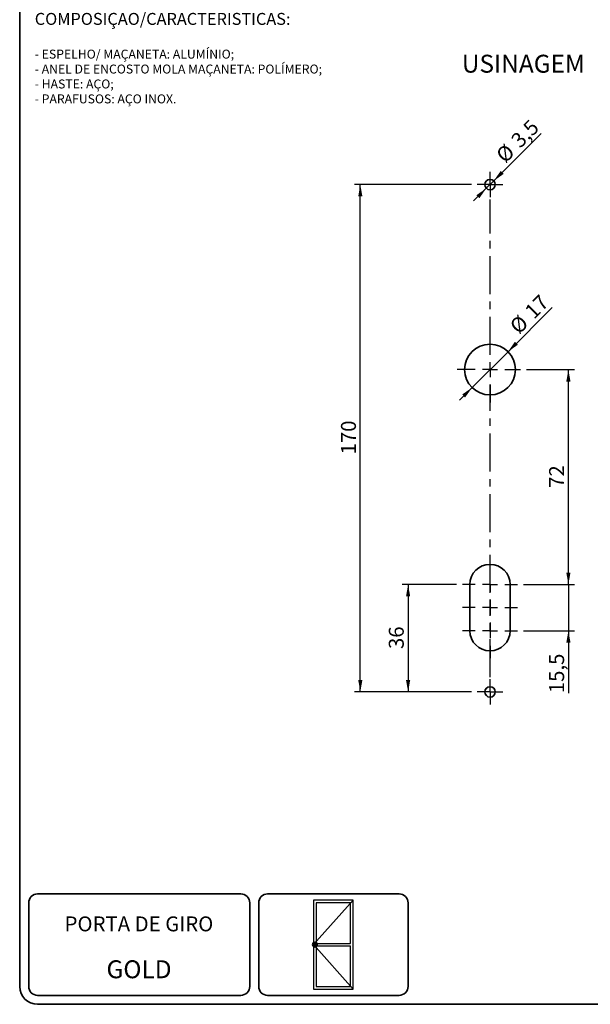
# Model space of a CAD drawing. Units: millimetres. Extents: x 10 to 205, y 4 to 287.
# Drawn here: x 10 to 105, y 10 to 175 of the extents above; entities that cross this region are included whole.
import ezdxf

# ---------------------------------------------------------------- set-up
doc = ezdxf.new("R2010")
doc.units = ezdxf.units.MM
doc.linetypes.add('CENTER', pattern=[10.16, 6.35, -1.27, 1.27, -1.27])
for name, color, linetype in [('6_2_-_PORTA_DE_GIRO_1F_LATERAL', 7, 'Continuous'), ('CENTRO', 8, 'CENTER'), ('COTAS', 8, 'Continuous'), ('TEXTOS_EM_PORTUGUES', 7, 'Continuous')]:
    doc.layers.add(name, color=color, linetype=linetype)
doc.layers.add('LAYOUT_', color=7, linetype='Continuous', lineweight=35)
doc.styles.add('SLDTEXTSTYLE0', font='TXT', dxfattribs={"width": 0.7})
doc.dimstyles.new('SLDDIMSTYLE0', dxfattribs={"dimtxt": 2.5, "dimasz": 2, "dimexe": 0, "dimexo": 0.0625, "dimtad": 1, "dimdec": 1, "dimlfac": 2, "dimrnd": 1e-09, "dimzin": 12, "dimdsep": 46, "dimtxsty": 'SLDTEXTSTYLE0', "dimsah": 1, "dimcen": 0.09, "dimadec": 0, "dimazin": 3, "dimtfac": 1, "dimtdec": 1, "dimtofl": 0, "dimtmove": 0, "dimatfit": 3, "dimfxl": 1, "dimfrac": 2, "dimtolj": 1, "dimtzin": 12, "dimarcsym": 0})
doc.dimstyles.new('SLDDIMSTYLE1', dxfattribs={"dimtxt": 2.5, "dimasz": 2, "dimexe": 0, "dimexo": 0.0625, "dimtad": 1, "dimdec": 1, "dimlfac": 2, "dimrnd": 1e-09, "dimzin": 12, "dimdsep": 46, "dimtxsty": 'SLDTEXTSTYLE0', "dimsah": 1, "dimcen": 0.09, "dimadec": 0, "dimazin": 3, "dimtfac": 1, "dimtdec": 1, "dimtmove": 0, "dimatfit": 0, "dimfxl": 1, "dimfrac": 2, "dimtolj": 1, "dimtzin": 12, "dimarcsym": 0})
doc.dimstyles.new('SLDDIMSTYLE2', dxfattribs={"dimtxt": 2.5, "dimasz": 2, "dimexe": 0, "dimexo": 0.0625, "dimtad": 1, "dimdec": 1, "dimlfac": 2, "dimrnd": 1e-09, "dimzin": 12, "dimdsep": 46, "dimtxsty": 'SLDTEXTSTYLE0', "dimsah": 1, "dimcen": 0, "dimadec": 0, "dimazin": 3, "dimtfac": 1, "dimtdec": 1, "dimtmove": 0, "dimatfit": 3, "dimfxl": 1, "dimfrac": 2, "dimtolj": 1, "dimtzin": 12, "dimarcsym": 0})

# ---------------------------------------------------------------- blocks, each defined once
blk = doc.blocks.new('SW_NOTE_0')
at = {"layer": 'TEXTOS_EM_PORTUGUES', "color": 0, "attachment_point": 1, "style": 'SLDTEXTSTYLE0'}
for s, insert, char_height in [('OBSERVAÇÕES', (0, 2.58), 2), ('- FECHADURA 323/ CILINDRO/ CONTRATESTA CON-295', (0, -3.57), 1.5), ('VENDIDOS SEPARADAMENTE.', (0, -6.07), 1.5), ('COMPOSIÇÃO/CARACTERÍSTICAS:', (0, -10.92), 2), ('- ESPELHO/ MAÇANETA: ALUMÍNIO;', (0, -17.07), 1.5), ('- ANEL DE ENCOSTO MOLA MAÇANETA: POLÍMERO;', (0, -19.57), 1.5), ('- HASTE: AÇO;', (0, -22.07), 1.5), ('- PARAFUSOS: AÇO INOX.', (0, -24.57), 1.5)]:
    blk.add_mtext(s, dxfattribs=dict(at, insert=insert, char_height=char_height))
blk = doc.blocks.new('_D')
at = {"layer": 'COTAS'}
for p, q in [((83.08, 80.33), (73.99, 80.33)), ((74.99, 80.33), (74.99, 62.33)), ((85.58, 62.33), (73.99, 62.33))]:
    blk.add_line(p, q, dxfattribs=at)
for points in [[(74.99, 80.33), (74.64, 78.33), (75.34, 78.33)], [(74.99, 62.33), (75.34, 64.33), (74.64, 64.33)]]:
    blk.add_solid(points, dxfattribs=at)
at = {"layer": 'COTAS', "insert": (71.76, 69.52), "char_height": 2.5, "attachment_point": 1, "rotation": 90, "style": 'SLDTEXTSTYLE0'}
blk.add_mtext('36', dxfattribs=at)
blk = doc.blocks.new('_D_1')
at = {"layer": 'COTAS'}
for p, q in [((85.58, 147.33), (65.99, 147.33)), ((66.99, 62.33), (66.99, 147.33)), ((85.58, 62.33), (65.99, 62.33))]:
    blk.add_line(p, q, dxfattribs=at)
for points in [[(66.99, 147.33), (66.64, 145.33), (67.34, 145.33)], [(66.99, 62.33), (67.34, 64.33), (66.64, 64.33)]]:
    blk.add_solid(points, dxfattribs=at)
at = {"layer": 'COTAS', "insert": (63.76, 102.12), "char_height": 2.5, "attachment_point": 1, "rotation": 90, "style": 'SLDTEXTSTYLE0'}
blk.add_mtext('170', dxfattribs=at)
blk = doc.blocks.new('_D_2')
at = {"layer": 'COTAS'}
for p, q in [((94.82, 116.33), (102.82, 116.33)), ((101.82, 80.33), (101.82, 116.33)), ((94.33, 80.33), (102.82, 80.33))]:
    blk.add_line(p, q, dxfattribs=at)
for points in [[(101.82, 116.33), (101.47, 114.33), (102.17, 114.33)], [(101.82, 80.33), (102.17, 82.33), (101.47, 82.33)]]:
    blk.add_solid(points, dxfattribs=at)
at = {"layer": 'COTAS', "insert": (98.6, 96.52), "char_height": 2.5, "attachment_point": 1, "rotation": 90, "style": 'SLDTEXTSTYLE0'}
blk.add_mtext('72', dxfattribs=at)
blk = doc.blocks.new('_D_3')
at = {"layer": 'COTAS'}
for p, q in [((101.82, 80.33), (101.82, 83.33)), ((94.33, 80.33), (102.82, 80.33)), ((101.82, 80.33), (101.82, 72.58)), ((94.33, 72.58), (102.82, 72.58)), ((101.82, 72.58), (101.82, 62.12))]:
    blk.add_line(p, q, dxfattribs=at)
for points in [[(101.82, 80.33), (102.17, 82.33), (101.47, 82.33)], [(101.82, 72.58), (101.47, 70.58), (102.17, 70.58)]]:
    blk.add_solid(points, dxfattribs=at)
at = {"layer": 'COTAS', "insert": (98.6, 62.12), "char_height": 2.5, "attachment_point": 1, "rotation": 90, "style": 'SLDTEXTSTYLE0'}
blk.add_mtext('15,5', dxfattribs=at)
blk = doc.blocks.new('_D_4')
at = {"layer": 'COTAS'}
for p, q in [((89.32, 147.95), (97.26, 155.88)), ((89.32, 147.95), (88.08, 146.71)), ((88.08, 146.71), (85.96, 144.59))]:
    blk.add_line(p, q, dxfattribs=at)
for points in [[(89.32, 147.95), (90.98, 149.11), (90.49, 149.61)], [(88.08, 146.71), (86.42, 145.54), (86.92, 145.05)]]:
    blk.add_solid(points, dxfattribs=at)
at = {"layer": 'COTAS', "char_height": 2.5, "attachment_point": 1, "rotation": 45, "style": 'SLDTEXTSTYLE0'}
for s, insert in [('3,5', (91.99, 155.07)), ('%%c', (89.48, 152.54))]:
    blk.add_mtext(s, dxfattribs=dict(at, insert=insert))
blk = doc.blocks.new('_D_5')
at = {"layer": 'COTAS'}
for p, q in [((91.71, 119.33), (99.09, 126.71)), ((91.71, 119.33), (85.7, 113.32)), ((85.7, 113.32), (83.58, 111.2))]:
    blk.add_line(p, q, dxfattribs=at)
for points in [[(91.71, 119.33), (93.37, 120.5), (92.87, 121)], [(85.7, 113.32), (84.04, 112.16), (84.53, 111.66)]]:
    blk.add_solid(points, dxfattribs=at)
at = {"layer": 'COTAS', "char_height": 2.5, "attachment_point": 1, "rotation": 45, "style": 'SLDTEXTSTYLE0'}
for s, insert in [('17', (94.29, 126.41)), ('%%c', (91.77, 123.88))]:
    blk.add_mtext(s, dxfattribs=dict(at, insert=insert))
blk = doc.blocks.new('SW_CENTERMARKSYMBOL_0')
at = {"layer": 'CENTRO', "color": 0}
for p, q in [((0, 1.25), (0, 2.12)), ((-1.25, 0), (-2.13, 0)), ((0, 0), (-1.25, 0)), ((0, 0), (0, 1.25)), ((0, 0), (0, -1.25)), ((0, 0), (1.25, 0)), ((1.25, 0), (2.12, 0)), ((0, -1.25), (0, -2.13)), ((0, -28.5), (0, -2.5)), ((0, -28.5), (0, -25.5)), ((-2.5, -31), (-5.5, -31)), ((0, -31), (-1.25, -31)), ((0, -31), (0, -29.75)), ((0, -31), (0, -32.25)), ((0, -31), (1.25, -31)), ((2.5, -31), (5.12, -31)), ((0, -33.5), (0, -36.5)), ((0, -68.38), (0, -33.5)), ((0, -68.38), (0, -66.25)), ((-2.5, -70.88), (-4.63, -70.88)), ((0, -70.88), (-1.25, -70.88)), ((0, -70.88), (0, -69.62)), ((0, -70.88), (0, -72.12)), ((0, -70.88), (1.25, -70.88)), ((2.5, -70.88), (4.62, -70.88)), ((0, -73.37), (0, -75.5)), ((0, -82.5), (0, -73.37)), ((0, -83.75), (0, -82.87)), ((0, -85), (0, -83.75)), ((-1.25, -85), (-2.13, -85)), ((0, -85), (-1.25, -85)), ((0, -85), (0, -86.25)), ((0, -85), (1.25, -85)), ((1.25, -85), (2.12, -85)), ((0, -86.25), (0, -87.12))]:
    blk.add_line(p, q, dxfattribs=at)
blk = doc.blocks.new('SW_CENTERMARKSYMBOL_1')
at = {"layer": 'CENTRO', "color": 0}
for p, q in [((0, 2.5), (0, 4.62)), ((-2.5, 0), (-4.63, 0)), ((0, 0), (-1.25, 0)), ((0, 0), (0, 1.25)), ((0, 0), (0, -1.25)), ((0, 0), (1.25, 0)), ((2.5, 0), (4.62, 0)), ((0, -2.5), (0, -4.63)), ((0, -5.25), (0, -2.5)), ((0, -5.25), (0, -3.13)), ((0, -7.75), (0, -6.5)), ((-2.5, -7.75), (-4.63, -7.75)), ((0, -7.75), (-1.25, -7.75)), ((0, -7.75), (0, -9)), ((0, -7.75), (1.25, -7.75)), ((2.5, -7.75), (4.62, -7.75)), ((0, -10.25), (0, -12.37))]:
    blk.add_line(p, q, dxfattribs=at)

msp = doc.modelspace()

# ---------------------------------------------------------------- hatches: boundary and pattern name
at = {"layer": 'LAYOUT_'}
h = msp.add_hatch(color=256, dxfattribs=at)
edge = h.paths.add_edge_path(flags=0)
edge.add_arc((59.395, 19.999), 0.4, 0, 360)

# ---------------------------------------------------------------- linework, layer by layer
at = {"color": 7, "linetype": 'Continuous', "lineweight": 35}
for p, q in [((85.327, 80.329), (85.327, 72.579)), ((92.077, 72.579), (92.077, 80.329))]:
    msp.add_line(p, q, dxfattribs=at)
for centre, radius in [((88.702, 147.329), 0.875), ((88.702, 116.329), 4.25), ((88.702, 62.329), 0.875)]:
    msp.add_circle(centre, radius, dxfattribs=at)
for centre, start, end in [((88.702, 80.329), 0.00001, 179.99999), ((88.702, 72.579), 180.00001, 359.99999)]:
    msp.add_arc(centre, 3.375, start, end, dxfattribs=at)
at = {"layer": '6_2_-_PORTA_DE_GIRO_1F_LATERAL', "color": 7}
for p, q in [((65.781, 27.449), (59.182, 27.449)), ((59.182, 27.449), (59.182, 12.548)), ((59.182, 19.999), (65.781, 27.449)), ((65.781, 27.449), (59.182, 27.449)), ((59.182, 27.449), (59.182, 12.548)), ((59.182, 19.999), (65.781, 27.449)), ((65.355, 27.023), (59.608, 27.023)), ((59.608, 27.023), (59.608, 20.211)), ((65.355, 27.023), (59.608, 27.023)), ((59.608, 27.023), (59.608, 20.211)), ((65.355, 20.211), (65.355, 27.023)), ((65.355, 20.211), (65.355, 27.023)), ((65.781, 12.548), (65.781, 27.449)), ((65.781, 12.548), (65.781, 27.449)), ((65.781, 12.548), (59.182, 19.999)), ((65.781, 12.548), (59.182, 19.999)), ((59.608, 20.211), (65.355, 20.211)), ((59.608, 20.211), (65.355, 20.211)), ((59.608, 19.786), (65.355, 19.786)), ((59.608, 19.786), (59.608, 12.974)), ((59.608, 19.786), (65.355, 19.786)), ((59.608, 19.786), (59.608, 12.974)), ((65.355, 12.974), (65.355, 19.786)), ((65.355, 12.974), (65.355, 19.786)), ((59.182, 12.548), (65.781, 12.548)), ((59.182, 12.548), (65.781, 12.548)), ((59.608, 12.974), (65.355, 12.974)), ((59.608, 12.974), (65.355, 12.974))]:
    msp.add_line(p, q, dxfattribs=at)
at = {"layer": 'LAYOUT_', "color": 7, "lineweight": 35}
for p, q in [((9.981, 12.999), (9.981, 283.999)), ((46.981, 28.499), (12.981, 28.499)), ((73.481, 28.499), (51.481, 28.499)), ((11.481, 12.999), (11.481, 26.999)), ((48.481, 12.999), (48.481, 26.999)), ((49.981, 12.999), (49.981, 26.999)), ((74.981, 12.999), (74.981, 26.999)), ((46.981, 11.499), (12.981, 11.499)), ((196.981, 9.999), (12.981, 9.999)), ((73.481, 11.499), (51.481, 11.499))]:
    msp.add_line(p, q, dxfattribs=at)
at = {"layer": 'LAYOUT_'}
msp.add_circle((59.395, 19.999), 0.4, dxfattribs=at)
at = {"layer": 'LAYOUT_', "color": 7, "lineweight": 35}
for centre, radius, start, end in [((12.981, 26.999), 1.5, 90, 180), ((46.981, 26.999), 1.5, 0, 90), ((51.481, 26.999), 1.5, 90, 180), ((73.481, 26.999), 1.5, 0, 90), ((12.981, 12.999), 3, 180, 270), ((12.981, 12.999), 1.5, 180, 270), ((46.981, 12.999), 1.5, 270, 0), ((51.481, 12.999), 1.5, 180, 270), ((73.481, 12.999), 1.5, 270, 0)]:
    msp.add_arc(centre, radius, start, end, dxfattribs=at)

# ---------------------------------------------------------------- block references
at = {"layer": 'CENTRO'}
for name, p in [('SW_CENTERMARKSYMBOL_0', (88.702, 147.329)), ('SW_CENTERMARKSYMBOL_1', (88.702, 80.329))]:
    msp.add_blockref(name, p, dxfattribs=at)
at = {"layer": 'TEXTOS_EM_PORTUGUES'}
msp.add_blockref('SW_NOTE_0', (12.5, 187), dxfattribs=at)

# ---------------------------------------------------------------- texts
at = {"layer": '6_2_-_PORTA_DE_GIRO_1F_LATERAL', "color": 7, "insert": (29.938, 24.723), "char_height": 2.5, "attachment_point": 2, "style": 'SLDTEXTSTYLE0'}
msp.add_mtext('PORTA DE GIRO', dxfattribs=at)
at = {"layer": 'TEXTOS_EM_PORTUGUES', "color": 7, "insert": (83.981, 169.074), "char_height": 3, "attachment_point": 1, "style": 'SLDTEXTSTYLE0'}
msp.add_mtext('USINAGEM', dxfattribs=at)
at = {"layer": 'TEXTOS_EM_PORTUGUES', "insert": (29.953, 17.367), "char_height": 3, "attachment_point": 2, "style": 'SLDTEXTSTYLE0'}
msp.add_mtext('GOLD', dxfattribs=at)

# ---------------------------------------------------------------- dimensions: what is measured, and where the dimension line sits
at = {"layer": 'COTAS'}
for p1, p2, picture, middle in [((89.321, 147.948), (88.083, 146.71), '_D_4', (94.697, 153.324)), ((91.707, 119.334), (85.697, 113.324), '_D_5', (96.719, 124.346))]:
    dim = msp.add_diameter_dim_2p(p1=p1, p2=p2, dimstyle='SLDDIMSTYLE2', dxfattribs=at)
    dim.commit()
    dim.dimension.update_dxf_attribs({"geometry": picture, "text_midpoint": middle, "dimtype": 163})
for base, p1, p2, dimstyle, picture, middle in [((66.987, 147.329), (86.577, 62.329), (86.577, 147.329), 'SLDDIMSTYLE0', '_D_1', (66.987, 104.829)), ((101.82, 116.329), (93.327, 80.329), (93.82, 116.329), 'SLDDIMSTYLE0', '_D_2', (101.82, 98.329)), ((101.82, 72.579), (93.327, 80.329), (93.327, 72.579), 'SLDDIMSTYLE1', '_D_3', (101.82, 65.173)), ((74.987, 62.329), (84.077, 80.329), (86.577, 62.329), 'SLDDIMSTYLE0', '_D', (74.987, 71.329))]:
    dim = msp.add_linear_dim(base=base, p1=p1, p2=p2, angle=90, dimstyle=dimstyle, dxfattribs=at)
    dim.commit()
    dim.dimension.update_dxf_attribs({"geometry": picture, "text_midpoint": middle, "dimtype": 160})

doc.saveas('drawing.dxf')
